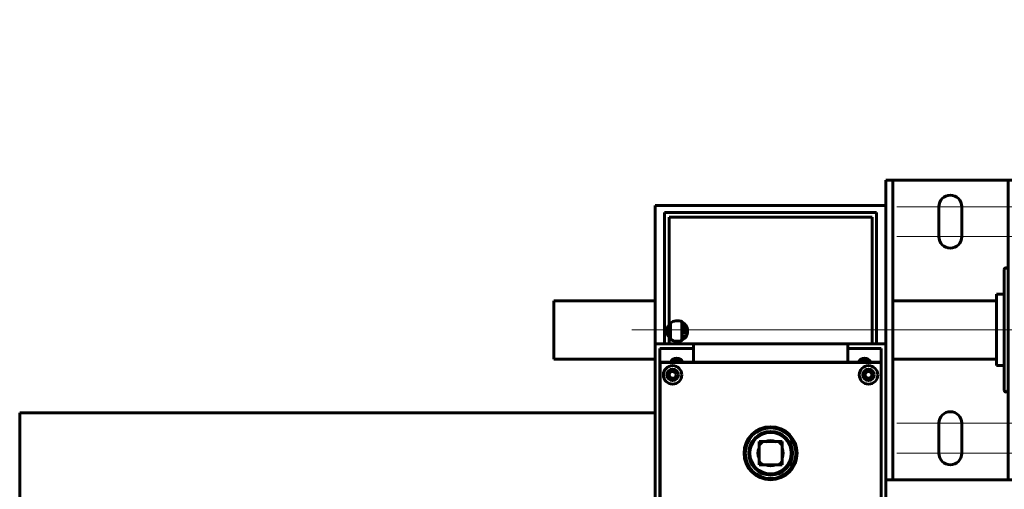
# Model space of a CAD drawing. Units: millimetres. Extents: x 0 to 840, y 0 to 594.
# Drawn here: x 578 to 590, y 228 to 234 of the extents above; entities that cross this region are included whole.
import ezdxf

# ---------------------------------------------------------------- set-up
doc = ezdxf.new("R2010")
doc.units = ezdxf.units.MM
for name, pattern in [('K5LT_AXLED', [19.5, 15, -1.5, 1.5, -1.5]), ('K5LT_BASIC', [0]), ('K5LT_THIN', [0])]:
    doc.linetypes.add(name, pattern=pattern)
doc.layers.add('Системный слой', color=7, linetype='Continuous')

# ---------------------------------------------------------------- blocks, each defined once
blk = doc.blocks.new('U51')
at = {"layer": 'Системный слой', "color": 30, "linetype": 'K5LT_AXLED', "lineweight": 18, "true_color": 0xff8000}
for p, q in [((590.494, 233.526), (590.494, 228.923)), ((592.935, 233.526), (592.935, 228.923)), ((588.363, 231.395), (592.625, 231.395)), ((590.804, 231.395), (595.066, 231.395)), ((588.363, 231.054), (592.625, 231.054)), ((590.494, 231.059), (590.494, 226.455)), ((590.804, 231.054), (595.066, 231.054)), ((592.935, 231.059), (592.935, 226.455)), ((587.706, 229.991), (595.723, 229.991)), ((588.363, 228.928), (592.625, 228.928)), ((590.804, 228.928), (595.066, 228.928)), ((588.363, 228.586), (592.625, 228.586)), ((590.804, 228.586), (595.066, 228.586))]:
    blk.add_line(p, q, dxfattribs=at)
at = {"layer": 'Системный слой', "color": 5, "linetype": 'K5LT_BASIC', "lineweight": 60, "true_color": 0x0000ff}
for p, q in [((589.706, 231.723), (589.811, 231.723)), ((589.706, 231.647), (589.706, 231.723)), ((589.916, 231.723), (589.811, 231.723)), ((589.811, 231.647), (589.811, 231.723)), ((593.513, 231.723), (589.916, 231.723)), ((593.618, 231.723), (593.513, 231.723)), ((593.723, 231.723), (593.618, 231.723)), ((593.618, 231.723), (593.618, 231.566)), ((593.723, 231.566), (593.723, 231.723)), ((589.706, 231.647), (589.706, 231.086)), ((589.811, 231.086), (589.811, 231.647)), ((593.618, 230.988), (593.618, 231.566)), ((593.723, 230.988), (593.723, 231.566)), ((590.363, 231.395), (590.363, 231.054)), ((592.804, 231.395), (592.804, 231.054)), ((593.066, 231.054), (593.066, 231.395)), ((589.706, 230.852), (589.706, 231.086)), ((589.811, 230.852), (589.811, 231.086)), ((593.618, 230.988), (593.618, 230.831)), ((593.723, 230.988), (593.723, 230.831)), ((589.706, 230.66), (589.706, 230.852)), ((589.811, 230.66), (589.811, 230.852)), ((593.618, 230.673), (593.618, 230.831)), ((593.723, 230.831), (593.618, 230.831)), ((593.723, 230.673), (593.723, 230.831)), ((593.618, 230.673), (593.618, 229.308)), ((593.723, 230.673), (593.723, 229.308)), ((589.811, 230.66), (589.706, 230.66)), ((589.706, 230.66), (589.706, 229.489)), ((589.811, 230.66), (589.811, 229.489)), ((589.706, 229.489), (589.811, 229.489)), ((589.706, 229.489), (589.706, 229.332)), ((589.811, 229.489), (589.811, 229.332)), ((589.706, 229.332), (589.706, 229.221)), ((589.811, 229.332), (589.811, 229.221)), ((589.706, 229.221), (589.706, 229.14)), ((589.811, 229.221), (589.811, 229.14)), ((593.618, 229.151), (593.618, 229.308)), ((593.723, 229.151), (593.723, 229.308)), ((589.706, 229.14), (589.706, 228.335)), ((589.811, 228.335), (589.811, 229.14)), ((593.618, 229.151), (593.618, 228.993)), ((593.618, 229.151), (593.723, 229.151)), ((593.723, 228.993), (593.723, 229.151)), ((593.618, 228.416), (593.618, 228.993)), ((593.723, 228.416), (593.723, 228.993)), ((590.363, 228.928), (590.363, 228.586)), ((592.804, 228.928), (592.804, 228.586)), ((593.066, 228.586), (593.066, 228.928)), ((589.706, 228.258), (589.706, 228.335)), ((589.811, 228.258), (589.811, 228.335)), ((593.618, 228.416), (593.618, 228.258)), ((593.723, 228.258), (593.723, 228.416)), ((589.706, 228.258), (589.811, 228.258)), ((589.811, 228.258), (589.916, 228.258)), ((589.916, 228.258), (593.513, 228.258)), ((593.513, 228.258), (593.618, 228.258)), ((593.723, 228.258), (593.618, 228.258))]:
    blk.add_line(p, q, dxfattribs=at)
at = {"layer": 'Системный слой', "color": 7, "linetype": 'K5LT_THIN', "lineweight": 18}
for p, q in [((589.916, 231.723), (589.916, 228.258)), ((593.513, 228.258), (593.513, 231.723)), ((589.706, 231.647), (589.811, 231.647)), ((593.723, 231.566), (593.618, 231.566)), ((589.706, 231.086), (589.811, 231.086)), ((593.723, 230.988), (593.618, 230.988)), ((589.706, 230.852), (589.811, 230.852)), ((593.618, 230.673), (593.723, 230.673)), ((589.706, 229.332), (589.811, 229.332)), ((589.706, 229.221), (589.811, 229.221)), ((593.618, 229.308), (593.723, 229.308)), ((589.706, 229.14), (589.811, 229.14)), ((593.618, 228.993), (593.723, 228.993)), ((589.706, 228.335), (589.811, 228.335)), ((593.723, 228.416), (593.618, 228.416))]:
    blk.add_line(p, q, dxfattribs=at)
at = {"layer": 'Системный слой', "color": 5, "linetype": 'K5LT_BASIC', "lineweight": 60, "true_color": 0x0000ff}
for centre, start, end in [((590.494, 231.395), 113.5782, 180), ((592.935, 231.395), 0, 180), ((590.494, 231.054), 180, 246.4218), ((592.935, 231.054), 180, 0), ((590.494, 228.928), 113.5782, 180), ((592.935, 228.928), 0, 180), ((590.494, 228.586), 180, 246.4218), ((592.935, 228.586), 180, 0), ((590.494, 228.586), 323.5841, 324.5588)]:
    blk.add_arc(centre, 0.131, start, end, dxfattribs=at)
blk = doc.blocks.new('U159')
at = {"layer": 'Системный слой', "color": 5, "linetype": 'K5LT_BASIC', "lineweight": 60, "true_color": 0x0000ff}
for p, q in [((588.236, 231.408), (585.611, 231.408)), ((585.611, 231.408), (585.611, 229.833)), ((588.236, 231.408), (588.236, 229.833)), ((585.716, 231.329), (588.131, 231.329)), ((585.716, 229.833), (585.716, 231.329)), ((585.769, 231.277), (585.769, 230.052)), ((588.079, 231.277), (585.769, 231.277)), ((588.079, 229.833), (588.079, 231.277)), ((588.131, 231.329), (588.131, 229.833)), ((585.756, 229.923), (585.756, 230.032)), ((585.782, 230.066), (585.782, 229.89)), ((585.913, 230.083), (585.913, 229.876)), ((585.955, 230.049), (585.913, 230.049)), ((585.769, 229.903), (585.769, 229.833)), ((585.978, 229.962), (585.913, 229.962)), ((585.951, 229.902), (585.913, 229.902)), ((585.611, 229.833), (586.044, 229.833)), ((585.611, 227.208), (585.611, 229.833)), ((585.664, 229.781), (586.044, 229.781)), ((585.664, 229.61), (585.664, 229.781)), ((585.913, 229.876), (585.913, 229.872)), ((587.803, 229.833), (586.044, 229.833)), ((586.044, 229.781), (586.044, 229.833)), ((586.044, 229.781), (586.044, 229.623)), ((587.803, 229.833), (588.236, 229.833)), ((587.803, 229.833), (587.803, 229.781)), ((587.803, 229.781), (588.184, 229.781)), ((587.803, 229.623), (587.803, 229.781)), ((588.184, 229.781), (588.184, 229.61)), ((588.236, 229.833), (588.236, 227.208)), ((585.664, 229.61), (585.664, 227.3)), ((585.664, 229.61), (585.664, 227.3)), ((588.171, 229.623), (585.677, 229.623)), ((588.171, 229.623), (585.677, 229.623)), ((585.802, 229.649), (585.9, 229.649)), ((585.9, 229.649), (585.9, 229.623)), ((587.948, 229.649), (588.046, 229.649)), ((587.948, 229.623), (587.948, 229.649)), ((588.184, 227.3), (588.184, 229.61)), ((588.184, 227.3), (588.184, 229.61)), ((586.837, 228.718), (586.793, 228.718)), ((586.793, 228.673), (586.793, 228.718)), ((586.793, 228.673), (586.793, 228.499)), ((587.011, 228.718), (586.837, 228.718)), ((587.011, 228.718), (587.055, 228.718)), ((587.055, 228.673), (587.055, 228.718)), ((587.055, 228.499), (587.055, 228.673)), ((586.793, 228.499), (586.793, 228.455)), ((586.837, 228.455), (586.793, 228.455)), ((586.837, 228.455), (587.011, 228.455)), ((587.055, 228.455), (587.011, 228.455)), ((587.055, 228.499), (587.055, 228.455))]:
    blk.add_line(p, q, dxfattribs=at)
at = {"layer": 'Системный слой', "color": 7, "linetype": 'K5LT_THIN', "lineweight": 18}
for p, q in [((585.915, 230.082), (585.913, 230.082)), ((585.937, 230.068), (585.913, 230.068)), ((585.946, 230.059), (585.913, 230.059)), ((585.958, 230.045), (585.913, 230.045)), ((585.967, 230.029), (585.913, 230.029)), ((585.97, 230.023), (585.913, 230.023)), ((585.97, 230.023), (585.913, 230.023)), ((585.974, 230.01), (585.913, 230.01)), ((585.976, 230.001), (585.913, 230.001)), ((585.978, 229.988), (585.913, 229.988)), ((585.978, 229.988), (585.913, 229.988)), ((585.979, 229.983), (585.913, 229.983)), ((585.978, 229.967), (585.913, 229.967)), ((585.976, 229.951), (585.913, 229.951)), ((585.974, 229.943), (585.913, 229.943)), ((585.968, 229.929), (585.913, 229.929)), ((585.968, 229.928), (585.913, 229.928)), ((585.965, 229.922), (585.913, 229.922)), ((585.955, 229.906), (585.913, 229.906)), ((585.943, 229.893), (585.913, 229.893)), ((585.934, 229.885), (585.913, 229.885)), ((585.913, 229.876), (585.801, 229.876)), ((585.664, 229.61), (585.677, 229.61)), ((585.677, 229.61), (585.677, 229.623)), ((588.171, 229.61), (585.677, 229.61)), ((585.677, 229.61), (585.677, 227.3)), ((588.171, 229.623), (588.171, 229.61)), ((588.171, 229.61), (588.184, 229.61)), ((588.171, 227.3), (588.171, 229.61))]:
    blk.add_line(p, q, dxfattribs=at)
at = {"layer": 'Системный слой', "color": 30, "linetype": 'K5LT_AXLED', "lineweight": 18, "true_color": 0xff8000}
blk.add_line((585.343, 229.991), (588.467, 229.991), dxfattribs=at)
at = {"layer": 'Системный слой', "color": 5, "linetype": 'K5LT_BASIC', "lineweight": 60, "true_color": 0x0000ff}
for centre, radius in [((585.808, 229.479), 0.105), ((585.808, 229.479), 0.0656), ((588.039, 229.479), 0.105), ((588.039, 229.479), 0.0656), ((585.808, 229.479), 0.0394), ((588.039, 229.479), 0.0394), ((586.924, 228.586), 0.302), ((586.924, 228.586), 0.289), ((586.924, 228.586), 0.249), ((586.924, 228.586), 0.236)]:
    blk.add_circle(centre, radius, dxfattribs=at)
for centre, radius, start, end in [((585.861, 229.978), 0.118, 141.0576, 218.9424), ((585.861, 229.978), 0.118, 0, 141.0576), ((585.861, 229.978), 0.118, 218.9424, 0), ((585.854, 229.59), 0.0787, 24.6243, 155.3757), ((587.994, 229.59), 0.0787, 24.6243, 155.3757), ((585.677, 229.61), 0.0131, 90, 180), ((585.677, 229.61), 0.0131, 90, 180), ((588.171, 229.61), 0.0131, 0, 90), ((588.171, 229.61), 0.0131, 0, 90), ((586.924, 228.586), 0.158, 123.5573, 146.4427), ((586.924, 228.586), 0.144, 65.38, 114.62), ((586.924, 228.586), 0.158, 33.5573, 56.4427), ((586.924, 228.586), 0.144, 155.38, 204.62), ((586.924, 228.586), 0.144, 335.38, 24.62), ((586.924, 228.586), 0.158, 213.5573, 236.4427), ((586.924, 228.586), 0.144, 245.38, 293.938), ((586.924, 228.586), 0.144, 293.938, 294.62), ((586.924, 228.586), 0.158, 303.5573, 326.4427)]:
    blk.add_arc(centre, radius, start, end, dxfattribs=at)
blk = doc.blocks.new('U160')
at = {"layer": 'Системный слой', "color": 5, "linetype": 'K5LT_BASIC', "lineweight": 60, "true_color": 0x0000ff}
for p, q in [((588.236, 231.697), (588.315, 231.697)), ((588.236, 231.697), (588.236, 230.752)), ((588.315, 231.697), (588.315, 230.752)), ((588.394, 231.697), (588.315, 231.697)), ((589.549, 231.697), (588.394, 231.697)), ((589.628, 231.697), (589.549, 231.697)), ((589.628, 231.434), (589.628, 231.697)), ((589.706, 231.697), (589.628, 231.697)), ((589.706, 231.434), (589.706, 231.697)), ((588.84, 231.395), (588.84, 231.054)), ((589.103, 231.054), (589.103, 231.395)), ((589.628, 228.547), (589.628, 231.434)), ((589.706, 228.547), (589.706, 231.434)), ((588.236, 230.752), (588.236, 230.122)), ((588.315, 230.752), (588.315, 230.122)), ((588.236, 230.122), (588.236, 229.859)), ((588.315, 230.122), (588.315, 229.859)), ((588.236, 229.859), (588.236, 229.229)), ((588.315, 229.859), (588.315, 229.229)), ((588.236, 229.229), (588.236, 228.284)), ((588.315, 229.229), (588.315, 228.284)), ((588.84, 228.928), (588.84, 228.586)), ((589.103, 228.586), (589.103, 228.928)), ((589.628, 228.547), (589.628, 228.284)), ((589.706, 228.284), (589.706, 228.547)), ((588.236, 228.284), (588.315, 228.284)), ((588.315, 228.284), (588.394, 228.284)), ((588.394, 228.284), (589.549, 228.284)), ((589.549, 228.284), (589.628, 228.284)), ((589.706, 228.284), (589.628, 228.284))]:
    blk.add_line(p, q, dxfattribs=at)
for centre, start, end in [((588.971, 231.395), 0, 180), ((588.971, 231.054), 180, 0), ((588.971, 228.928), 0, 180), ((588.971, 228.586), 180, 0)]:
    blk.add_arc(centre, 0.131, start, end, dxfattribs=at)

msp = doc.modelspace()

# ---------------------------------------------------------------- linework, layer by layer
at = {"layer": 'Системный слой', "color": 5, "linetype": 'K5LT_BASIC', "lineweight": 60, "true_color": 0x0000ff}
for p, q in [((589.58556, 229.54557), (589.58556, 230.67843)), ((589.58556, 230.39755), (589.49631, 230.39755)), ((589.49631, 229.72735), (589.49631, 230.39755)), ((584.45631, 230.32405), (584.45631, 229.6573)), ((585.61131, 230.32405), (584.45631, 230.32405)), ((588.91883, 230.32405), (588.31506, 230.32405)), ((588.91883, 230.32405), (589.49631, 230.32405)), ((584.45631, 229.6573), (585.61131, 229.6573)), ((588.31506, 229.6573), (588.91883, 229.6573)), ((588.65631, 229.6573), (588.91883, 229.6573)), ((588.91883, 229.6573), (589.49631, 229.6573)), ((589.49631, 229.5838), (589.49631, 229.72735)), ((589.58556, 229.5838), (589.49631, 229.5838)), ((589.58556, 229.30293), (589.58556, 229.54557)), ((585.61131, 229.04665), (578.37189, 229.04665)), ((578.37189, 229.04665), (578.37189, 178.0429))]:
    msp.add_line(p, q, dxfattribs=at)
at = {"layer": 'Системный слой', "color": 30, "linetype": 'K5LT_AXLED', "lineweight": 18, "true_color": 0xff8000}
msp.add_line((585.63256, 229.99068), (661.9513, 229.99068), dxfattribs=at)
at = {"layer": 'Системный слой', "color": 5, "linetype": 'K5LT_BASIC', "lineweight": 60, "true_color": 0x0000ff}
for centre, start, end in [((589.60656, 230.67843), 0, 180), ((589.60656, 229.30293), 180, 0)]:
    msp.add_arc(centre, 0.021, start, end, dxfattribs=at)

# ---------------------------------------------------------------- block references
at = {"layer": 'Системный слой'}
for name in ['U51', 'U160', 'U159']:
    msp.add_blockref(name, (0, 0), dxfattribs=at)

doc.saveas('drawing.dxf')
